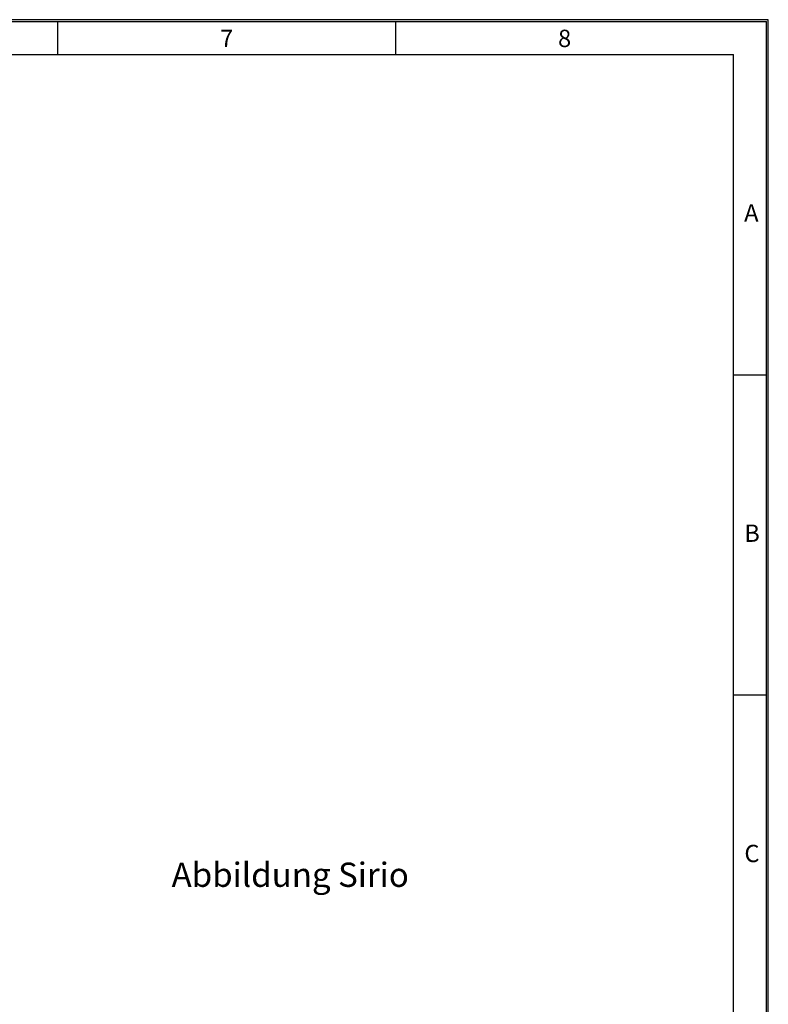
# Model space of a CAD drawing. Units: millimetres. Extents: x 11 to 415, y 5 to 292.
# Drawn here: x 307 to 415, y 150 to 292 of the extents above; entities that cross this region are included whole.
import ezdxf

# ---------------------------------------------------------------- set-up
doc = ezdxf.new("R2010")
doc.units = ezdxf.units.MM
doc.layers.add('DRAWING_FRAME', color=7, linetype='Continuous')
doc.layers.add('FORMAT', color=7, linetype='Continuous')
doc.styles.add('SLDTEXTSTYLE0', font='TXT', dxfattribs={"width": 0.75})

msp = doc.modelspace()

# ---------------------------------------------------------------- linework, layer by layer
at = {"layer": 'DRAWING_FRAME', "color": 7}
for p, q in [((415, 292), (15, 292)), ((15.28, 291.72), (414.72, 291.72)), ((312.5, 287), (312.5, 291.72)), ((361.25, 287), (361.25, 291.72)), ((414.72, 5.28), (414.72, 291.72)), ((415, 5), (415, 292)), ((20, 287), (410, 287)), ((410, 10), (410, 287)), ((410, 240.833), (414.72, 240.833)), ((410, 194.6664), (414.72, 194.6664))]:
    msp.add_line(p, q, dxfattribs=at)

# ---------------------------------------------------------------- texts
at = {"layer": 'DRAWING_FRAME', "color": 7, "char_height": 2.5, "attachment_point": 2, "style": 'SLDTEXTSTYLE0'}
for s, insert in [('7', (336.87023, 290.55439)), ('8', (385.61393, 290.55439)), ('A', (412.54994, 265.4063)), ('B', (412.65107, 219.2363)), ('C', (412.63696, 173.0663))]:
    msp.add_mtext(s, dxfattribs=dict(at, insert=insert))
at = {"layer": 'FORMAT', "color": 7, "insert": (328.9248, 170.50254), "char_height": 3.5, "attachment_point": 1, "style": 'SLDTEXTSTYLE0'}
msp.add_mtext('Abbildung Sirio', dxfattribs=at)

doc.saveas('drawing.dxf')
